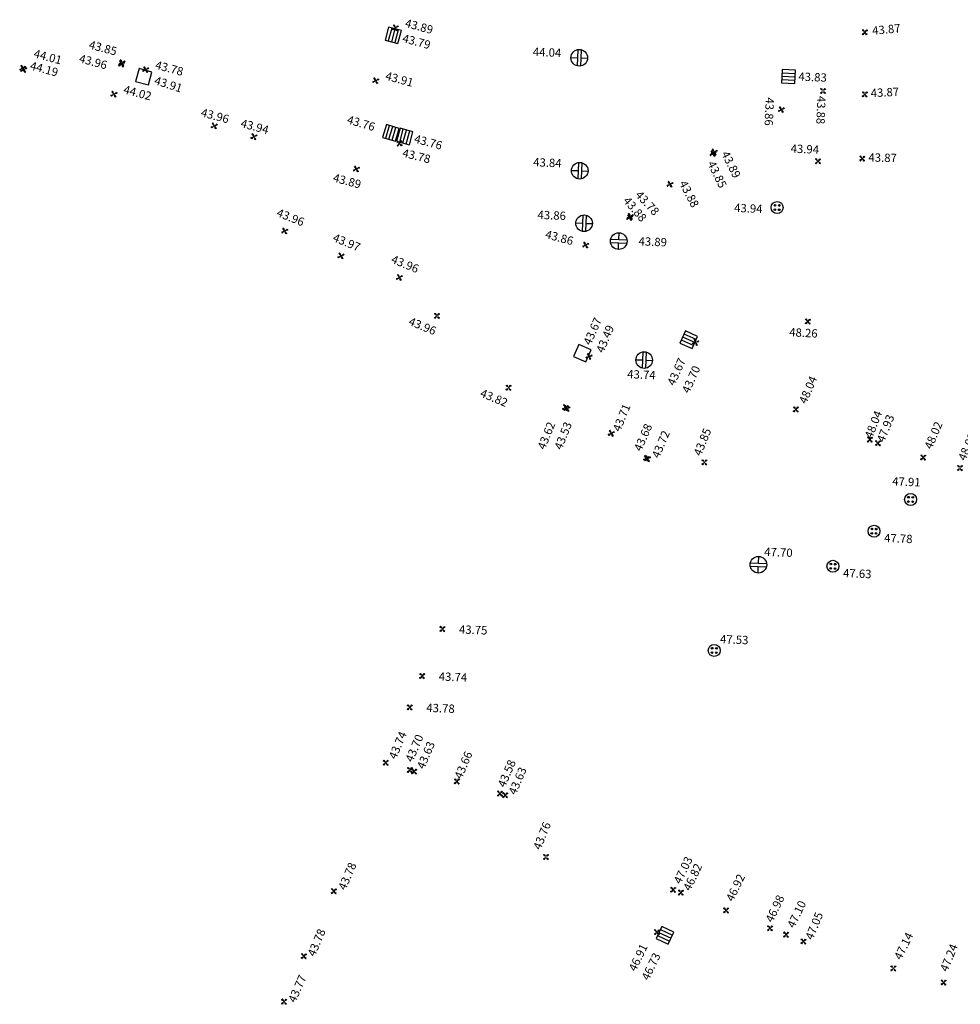
# Model space of a CAD drawing. Units: metres. Extents: x 2559163 to 2559980, y 5647268 to 5647768.
# Drawn here: x 2559742 to 2559799, y 5647390 to 5647449 of the extents above; entities that cross this region are included whole.
import ezdxf

# ---------------------------------------------------------------- set-up
doc = ezdxf.new("R2010")
doc.units = ezdxf.units.M
doc.linetypes.add('SM1', pattern=[2, 1, 1])
for name, color, linetype in [('233_HOEHE_SYM', 7, 'SM1'), ('233_HOEHE_TXT', 7, 'SM1'), ('233_SCHACH_SYM', 7, 'SM1')]:
    doc.layers.add(name, color=color, linetype=linetype)
doc.styles.add('ISOCP_15R', font='ISOCP', dxfattribs={"oblique": 15})

# ---------------------------------------------------------------- blocks, each defined once
blk = doc.blocks.new('2320')
at = {"layer": '233_SCHACH_SYM', "linetype": 'SM1'}
for p, q in [((0.8, 0.4), (0, 0.4)), ((0, 0.4), (0, -0.4)), ((0.8, -0.4), (0.8, 0.4)), ((0, -0.4), (0.8, -0.4))]:
    blk.add_line(p, q, dxfattribs=at)
at = {"layer": '233_HOEHE_TXT', "linetype": 'SM1', "style": 'ISOCP_15R', "oblique": 15, "flags": 4}
blk.add_attdef('HGEL', (0.8, -0.4), '', height=0.625, dxfattribs=at)
blk = doc.blocks.new('0280431')
at = {"layer": '233_HOEHE_SYM', "linetype": 'SM1'}
for p, q in [((-0.15, 0.115), (-0.115, 0.15)), ((-0.044, 0.044), (-0.15, 0.115)), ((-0.115, 0.15), (-0.044, 0.044)), ((0.044, 0.044), (0.115, 0.15)), ((0.15, 0.115), (0.044, 0.044)), ((0.115, 0.15), (0.15, 0.115)), ((-0.15, -0.115), (-0.044, -0.044)), ((-0.15, -0.115), (-0.115, -0.15)), ((-0.044, -0.044), (-0.115, -0.15)), ((0.115, -0.15), (0.044, -0.044)), ((0.044, -0.044), (0.15, -0.115)), ((0.115, -0.15), (0.15, -0.115))]:
    blk.add_line(p, q, dxfattribs=at)
blk.add_circle((0, 0), 0.0187, dxfattribs=at)
for centre, start, end in [((-0.133, 0.133), 225, 45), ((0.133, 0.133), 135, 315), ((-0.133, -0.133), 315, 135), ((0.133, -0.133), 45, 225)]:
    blk.add_arc(centre, 0.025, start, end, dxfattribs=at)
at = {"layer": '233_HOEHE_TXT', "linetype": 'SM1', "style": 'ISOCP_15R', "oblique": 15, "flags": 4}
blk.add_attdef('HGEL', (0.153, -0.16), '', height=0.5, dxfattribs=at)
blk = doc.blocks.new('2319')
at = {"layer": '233_SCHACH_SYM', "linetype": 'SM1'}
for p, q in [((0.8, 0.4), (0, 0.4)), ((0, 0.4), (0, -0.4)), ((0, 0.2), (0.8, 0.2)), ((0, 0), (0.8, 0)), ((0.8, -0.4), (0.8, 0.4)), ((0, -0.2), (0.8, -0.2)), ((0, -0.4), (0.8, -0.4))]:
    blk.add_line(p, q, dxfattribs=at)
at = {"layer": '233_HOEHE_TXT', "linetype": 'SM1', "style": 'ISOCP_15R', "oblique": 15, "flags": 4}
blk.add_attdef('HGEL', (0.8, -0.4), '', height=0.625, dxfattribs=at)
blk = doc.blocks.new('2315')
at = {"layer": '233_SCHACH_SYM', "linetype": 'SM1'}
for p, q in [((-0.49, 0.1), (0.49, 0.1)), ((0, 0.1), (0, 0.5)), ((-0.49, -0.1), (0.49, -0.1)), ((0, -0.5), (0, -0.1))]:
    blk.add_line(p, q, dxfattribs=at)
blk.add_circle((0, 0), 0.5, dxfattribs=at)
at = {"layer": '233_HOEHE_TXT', "linetype": 'SM1', "style": 'ISOCP_15R', "oblique": 15, "flags": 4}
blk.add_attdef('HGEL', (0.5, -0.5), '', height=0.625, dxfattribs=at)
blk = doc.blocks.new('2316')
at = {"layer": '233_SCHACH_SYM', "linetype": 'SM1'}
for centre, radius in [((0, 0), 0.36), ((-0.13, 0.13), 0.05), ((0.13, 0.13), 0.05), ((-0.13, -0.13), 0.05), ((0.13, -0.13), 0.05)]:
    blk.add_circle(centre, radius, dxfattribs=at)
at = {"layer": '233_HOEHE_TXT', "linetype": 'SM1', "style": 'ISOCP_15R', "oblique": 15, "flags": 4}
blk.add_attdef('HGEL', (0.36, -0.36), '', height=0.625, dxfattribs=at)

msp = doc.modelspace()

# ---------------------------------------------------------------- block references
at = {"layer": '233_HOEHE_SYM', "linetype": 'SM1'}
ref = msp.add_blockref('0280431', (2559764.716, 5647448.429, 43.892), dxfattribs=dict(at, rotation=254.9724552940013))
ref.add_attrib('HOEHE', '43.89', (2559765.252, 5647448.492, 43.892), dxfattribs={"layer": '233_HOEHE_TXT', "height": 0.5, "rotation": 344.96986, "style": 'ISOCP_15R', "oblique": 15})
ref = msp.add_blockref('0280431', (2559792.902, 5647448.161, 43.87), dxfattribs=dict(at, rotation=357.6677772724561))
ref.add_attrib('HOEHE', '43.87', (2559793.371, 5647448.006, 43.87), dxfattribs={"layer": '233_HOEHE_TXT', "height": 0.5, "rotation": 5.37517, "style": 'ISOCP_15R', "oblique": 15})
ref = msp.add_blockref('0280431', (2559748.299, 5647446.331, 43.855), dxfattribs=dict(at, rotation=254.9749573015002))
ref.add_attrib('HOEHE', '43.85', (2559746.271, 5647447.199, 43.855), dxfattribs={"layer": '233_HOEHE_TXT', "height": 0.5, "rotation": 344.97676, "style": 'ISOCP_15R', "oblique": 15})
ref = msp.add_blockref('0280431', (2559742.34, 5647446.005, 44.013), dxfattribs=dict(at, rotation=254.9724552940013))
ref.add_attrib('HOEHE', '44.01', (2559742.958, 5647446.667, 44.013), dxfattribs={"layer": '233_HOEHE_TXT', "height": 0.5, "rotation": 344.96986, "style": 'ISOCP_15R', "oblique": 15})
ref = msp.add_blockref('0280431', (2559742.392, 5647445.923, 44.187), dxfattribs=dict(at, rotation=254.9724552940013))
ref.add_attrib('HOEHE', '44.19', (2559742.738, 5647445.938, 44.187), dxfattribs={"layer": '233_HOEHE_TXT', "height": 0.5, "rotation": 344.97117, "style": 'ISOCP_15R', "oblique": 15})
ref = msp.add_blockref('0280431', (2559748.271, 5647446.252, 43.961), dxfattribs=dict(at, rotation=254.9756592959672))
ref.add_attrib('HOEHE', '43.96', (2559745.68, 5647446.37, 43.961), dxfattribs={"layer": '233_HOEHE_TXT', "height": 0.5, "rotation": 344.97676, "style": 'ISOCP_15R', "oblique": 15})
ref = msp.add_blockref('0280431', (2559749.719, 5647445.918, 43.782), dxfattribs=dict(at, rotation=254.9749573015002))
ref.add_attrib('HOEHE', '43.78', (2559750.255, 5647445.982, 43.782), dxfattribs={"layer": '233_HOEHE_TXT', "height": 0.5, "rotation": 344.97676, "style": 'ISOCP_15R', "oblique": 15})
ref = msp.add_blockref('0280431', (2559763.539, 5647445.259, 43.907), dxfattribs=dict(at, rotation=254.9717532887262))
ref.add_attrib('HOEHE', '43.91', (2559764.075, 5647445.323, 43.907), dxfattribs={"layer": '233_HOEHE_TXT', "height": 0.5, "rotation": 344.96986, "style": 'ISOCP_15R', "oblique": 15})
ref = msp.add_blockref('0280431', (2559747.81, 5647444.444, 44.018), dxfattribs=dict(at, rotation=254.9756592959672))
ref.add_attrib('HOEHE', '44.02', (2559748.346, 5647444.507, 44.018), dxfattribs={"layer": '233_HOEHE_TXT', "height": 0.5, "rotation": 344.97676, "style": 'ISOCP_15R', "oblique": 15})
ref = msp.add_blockref('0280431', (2559790.391, 5647444.638, 43.88), dxfattribs=dict(at, rotation=357.6677672940834))
ref.add_attrib('HOEHE', '43.88', (2559790.051, 5647444.354, 43.88), dxfattribs={"layer": '233_HOEHE_TXT', "height": 0.5, "rotation": 267.97578, "style": 'ISOCP_15R', "oblique": 15})
ref = msp.add_blockref('0280431', (2559792.904, 5647444.437, 43.873), dxfattribs=dict(at, rotation=357.6677772724561))
ref.add_attrib('HOEHE', '43.87', (2559793.27, 5647444.263, 43.873), dxfattribs={"layer": '233_HOEHE_TXT', "height": 0.5, "rotation": 2.87463, "style": 'ISOCP_15R', "oblique": 15})
ref = msp.add_blockref('0280431', (2559787.888, 5647443.518, 43.856), dxfattribs=dict(at, rotation=254.9749573015002))
ref.add_attrib('HOEHE', '43.86', (2559786.955, 5647444.264, 43.856), dxfattribs={"layer": '233_HOEHE_TXT', "height": 0.5, "rotation": 267.43339, "style": 'ISOCP_15R', "oblique": 15})
ref = msp.add_blockref('0280431', (2559753.835, 5647442.536, 43.956), dxfattribs=dict(at, rotation=254.9724552940013))
ref.add_attrib('HOEHE', '43.96', (2559753.001, 5647443.128, 43.956), dxfattribs={"layer": '233_HOEHE_TXT', "height": 0.5, "rotation": 344.96986, "style": 'ISOCP_15R', "oblique": 15})
ref = msp.add_blockref('0280431', (2559756.218, 5647441.889, 43.935), dxfattribs=dict(at, rotation=254.9756592959672))
ref.add_attrib('HOEHE', '43.94', (2559755.384, 5647442.481, 43.935), dxfattribs={"layer": '233_HOEHE_TXT', "height": 0.5, "rotation": 344.97676, "style": 'ISOCP_15R', "oblique": 15})
ref = msp.add_blockref('0280431', (2559764.957, 5647441.49, 43.783), dxfattribs=dict(at, rotation=186.5966613033213))
ref.add_attrib('HOEHE', '43.78', (2559765.095, 5647440.701, 43.783), dxfattribs={"layer": '233_HOEHE_TXT', "height": 0.5, "rotation": 345.83397, "style": 'ISOCP_15R', "oblique": 15})
ref = msp.add_blockref('0280431', (2559783.791, 5647440.871, 43.854), dxfattribs=dict(at, rotation=254.9724552940013))
ref.add_attrib('HOEHE', '43.85', (2559783.436, 5647440.283, 43.854), dxfattribs={"layer": '233_HOEHE_TXT', "height": 0.5, "rotation": 296.09157, "style": 'ISOCP_15R', "oblique": 15})
ref = msp.add_blockref('0280431', (2559783.858, 5647440.966, 43.895), dxfattribs=dict(at, rotation=254.9724552940013))
ref.add_attrib('HOEHE', '43.89', (2559784.269, 5647440.876, 43.895), dxfattribs={"layer": '233_HOEHE_TXT', "height": 0.5, "rotation": 296.42558, "style": 'ISOCP_15R', "oblique": 15})
ref = msp.add_blockref('0280431', (2559790.09, 5647440.422, 43.94), dxfattribs=dict(at, rotation=357.6677672940834))
ref.add_attrib('HOEHE', '43.94', (2559788.441, 5647440.936, 43.94), dxfattribs={"layer": '233_HOEHE_TXT', "height": 0.5, "rotation": 357.55671, "style": 'ISOCP_15R', "oblique": 15})
ref = msp.add_blockref('0280431', (2559792.748, 5647440.584, 43.866), dxfattribs=dict(at, rotation=357.6677772724561))
ref.add_attrib('HOEHE', '43.87', (2559793.116, 5647440.404, 43.866), dxfattribs={"layer": '233_HOEHE_TXT', "height": 0.5, "rotation": 358.59992, "style": 'ISOCP_15R', "oblique": 15})
ref = msp.add_blockref('0280431', (2559762.378, 5647439.957, 43.894), dxfattribs=dict(at, rotation=254.9756592959672))
ref.add_attrib('HOEHE', '43.89', (2559760.931, 5647439.211, 43.894), dxfattribs={"layer": '233_HOEHE_TXT', "height": 0.5, "rotation": 344.97676, "style": 'ISOCP_15R', "oblique": 15})
ref = msp.add_blockref('0280431', (2559781.206, 5647439.035, 43.883), dxfattribs=dict(at, rotation=254.9756592959672))
ref.add_attrib('HOEHE', '43.88', (2559781.742, 5647439.099, 43.883), dxfattribs={"layer": '233_HOEHE_TXT', "height": 0.5, "rotation": 297.37196, "style": 'ISOCP_15R', "oblique": 15})
ref = msp.add_blockref('0280431', (2559778.78, 5647437.029, 43.885), dxfattribs=dict(at, rotation=254.9749573015002))
ref.add_attrib('HOEHE', '43.88', (2559778.358, 5647438.024, 43.885), dxfattribs={"layer": '233_HOEHE_TXT', "height": 0.5, "rotation": 310.73088, "style": 'ISOCP_15R', "oblique": 15})
ref = msp.add_blockref('0280431', (2559778.815, 5647437.102, 43.785), dxfattribs=dict(at, rotation=254.9717532887262))
ref.add_attrib('HOEHE', '43.78', (2559779.085, 5647438.366, 43.785), dxfattribs={"layer": '233_HOEHE_TXT', "height": 0.5, "rotation": 312.66777, "style": 'ISOCP_15R', "oblique": 15})
ref = msp.add_blockref('0280431', (2559758.073, 5647436.231, 43.962), dxfattribs=dict(at, rotation=254.9749573015002))
ref.add_attrib('HOEHE', '43.96', (2559757.538, 5647437.138, 43.962), dxfattribs={"layer": '233_HOEHE_TXT', "height": 0.5, "rotation": 338.24727, "style": 'ISOCP_15R', "oblique": 15})
ref = msp.add_blockref('0280431', (2559761.444, 5647434.735, 43.971), dxfattribs=dict(at, rotation=254.9749573015002))
ref.add_attrib('HOEHE', '43.97', (2559760.909, 5647435.643, 43.971), dxfattribs={"layer": '233_HOEHE_TXT', "height": 0.5, "rotation": 337.56007, "style": 'ISOCP_15R', "oblique": 15})
ref = msp.add_blockref('0280431', (2559776.146, 5647435.387, 43.863), dxfattribs=dict(at, rotation=254.9749573015002))
ref.add_attrib('HOEHE', '43.86', (2559773.674, 5647435.818, 43.863), dxfattribs={"layer": '233_HOEHE_TXT', "height": 0.5, "rotation": 344.97676, "style": 'ISOCP_15R', "oblique": 15})
ref = msp.add_blockref('0280431', (2559764.95, 5647433.439, 43.961), dxfattribs=dict(at, rotation=254.9724552940013))
ref.add_attrib('HOEHE', '43.96', (2559764.415, 5647434.347, 43.961), dxfattribs={"layer": '233_HOEHE_TXT', "height": 0.5, "rotation": 337.47636, "style": 'ISOCP_15R', "oblique": 15})
ref = msp.add_blockref('0280431', (2559767.213, 5647431.135, 43.96), dxfattribs=dict(at, rotation=357.6677672940834))
ref.add_attrib('HOEHE', '43.96', (2559765.459, 5647430.617, 43.96), dxfattribs={"layer": '233_HOEHE_TXT', "height": 0.5, "rotation": 337.6212, "style": 'ISOCP_15R', "oblique": 15})
ref = msp.add_blockref('0280431', (2559789.478, 5647430.799, 48.26), dxfattribs=dict(at, rotation=357.6677672940834))
ref.add_attrib('HOEHE', '48.26', (2559788.355, 5647429.913, 48.26), dxfattribs={"layer": '233_HOEHE_TXT', "height": 0.5, "rotation": 357.13032, "style": 'ISOCP_15R', "oblique": 15})
ref = msp.add_blockref('0280431', (2559776.348, 5647428.696, 43.492), dxfattribs=dict(at, rotation=156.1319703031903))
ref.add_attrib('HOEHE', '43.49', (2559777.208, 5647428.872, 43.492), dxfattribs={"layer": '233_HOEHE_TXT', "height": 0.5, "rotation": 67.29316, "style": 'ISOCP_15R', "oblique": 15})
ref = msp.add_blockref('0280431', (2559782.748, 5647429.548, 43.705), dxfattribs=dict(at, rotation=156.1036652874028))
ref.add_attrib('HOEHE', '43.70', (2559782.353, 5647426.444, 43.705), dxfattribs={"layer": '233_HOEHE_TXT', "height": 0.5, "rotation": 66.10048, "style": 'ISOCP_15R', "oblique": 15})
ref = msp.add_blockref('0280431', (2559788.764, 5647425.524, 48.04), dxfattribs=dict(at, rotation=357.6677672940834))
ref.add_attrib('HOEHE', '48.04', (2559789.386, 5647425.816, 48.04), dxfattribs={"layer": '233_HOEHE_TXT', "height": 0.5, "rotation": 66.91076, "style": 'ISOCP_15R', "oblique": 15})
ref = msp.add_blockref('0280431', (2559771.511, 5647426.827, 43.82), dxfattribs=dict(at, rotation=357.6677672940834))
ref.add_attrib('HOEHE', '43.82', (2559769.757, 5647426.308, 43.82), dxfattribs={"layer": '233_HOEHE_TXT', "height": 0.5, "rotation": 337.6212, "style": 'ISOCP_15R', "oblique": 15})
ref = msp.add_blockref('0280431', (2559774.925, 5647425.634, 43.62), dxfattribs=dict(at, rotation=254.9749573015002))
ref.add_attrib('HOEHE', '43.62', (2559773.694, 5647423.064, 43.62), dxfattribs={"layer": '233_HOEHE_TXT', "height": 0.5, "rotation": 68.13768, "style": 'ISOCP_15R', "oblique": 15})
ref = msp.add_blockref('0280431', (2559775.012, 5647425.564, 43.529), dxfattribs=dict(at, rotation=254.9756592959672))
ref.add_attrib('HOEHE', '43.53', (2559774.703, 5647423.058, 43.529), dxfattribs={"layer": '233_HOEHE_TXT', "height": 0.5, "rotation": 68.43538, "style": 'ISOCP_15R', "oblique": 15})
ref = msp.add_blockref('0280431', (2559777.675, 5647424.08, 43.708), dxfattribs=dict(at, rotation=254.9724552940013))
ref.add_attrib('HOEHE', '43.71', (2559778.211, 5647424.143, 43.708), dxfattribs={"layer": '233_HOEHE_TXT', "height": 0.5, "rotation": 68.03996, "style": 'ISOCP_15R', "oblique": 15})
ref = msp.add_blockref('0280431', (2559793.207, 5647423.712, 48.04), dxfattribs=dict(at, rotation=357.6677672940834))
ref.add_attrib('HOEHE', '48.04', (2559793.334, 5647423.731, 48.04), dxfattribs={"layer": '233_HOEHE_TXT', "height": 0.5, "rotation": 68.3939, "style": 'ISOCP_15R', "oblique": 15})
ref = msp.add_blockref('0280431', (2559793.69, 5647423.497, 47.93), dxfattribs=dict(at, rotation=357.6677672940834))
ref.add_attrib('HOEHE', '47.93', (2559794.065, 5647423.499, 47.93), dxfattribs={"layer": '233_HOEHE_TXT', "height": 0.5, "rotation": 68.3939, "style": 'ISOCP_15R', "oblique": 15})
ref = msp.add_blockref('0280431', (2559779.783, 5647422.586, 43.678), dxfattribs=dict(at, rotation=254.9749573015002))
ref.add_attrib('HOEHE', '43.68', (2559779.473, 5647422.961, 43.678), dxfattribs={"layer": '233_HOEHE_TXT', "height": 0.5, "rotation": 66.39985, "style": 'ISOCP_15R', "oblique": 15})
ref = msp.add_blockref('0280431', (2559796.41, 5647422.638, 48.02), dxfattribs=dict(at, rotation=357.6677672940834))
ref.add_attrib('HOEHE', '48.02', (2559796.917, 5647423.087, 48.02), dxfattribs={"layer": '233_HOEHE_TXT', "height": 0.5, "rotation": 66.91076, "style": 'ISOCP_15R', "oblique": 15})
ref = msp.add_blockref('0280431', (2559779.863, 5647422.558, 43.715), dxfattribs=dict(at, rotation=254.9749573015002))
ref.add_attrib('HOEHE', '43.72', (2559780.548, 5647422.546, 43.715), dxfattribs={"layer": '233_HOEHE_TXT', "height": 0.5, "rotation": 67.12886, "style": 'ISOCP_15R', "oblique": 15})
ref = msp.add_blockref('0280431', (2559783.269, 5647422.345, 43.85), dxfattribs=dict(at, rotation=357.6677672940834))
ref.add_attrib('HOEHE', '43.85', (2559783.06, 5647422.684, 43.85), dxfattribs={"layer": '233_HOEHE_TXT', "height": 0.5, "rotation": 67.89521, "style": 'ISOCP_15R', "oblique": 15})
ref = msp.add_blockref('0280431', (2559798.613, 5647422.005, 48.08), dxfattribs=dict(at, rotation=357.6677672940834))
ref.add_attrib('HOEHE', '48.08', (2559798.942, 5647422.398, 48.08), dxfattribs={"layer": '233_HOEHE_TXT', "height": 0.5, "rotation": 66.91076, "style": 'ISOCP_15R', "oblique": 15})
ref = msp.add_blockref('0280431', (2559767.538, 5647412.336, 43.75), dxfattribs=dict(at, rotation=357.6677672940834))
ref.add_attrib('HOEHE', '43.75', (2559768.528, 5647412.071, 43.75), dxfattribs={"layer": '233_HOEHE_TXT', "height": 0.5, "rotation": 357.66777, "style": 'ISOCP_15R', "oblique": 15})
ref = msp.add_blockref('0280431', (2559766.322, 5647409.514, 43.74), dxfattribs=dict(at, rotation=357.6677672940834))
ref.add_attrib('HOEHE', '43.74', (2559767.312, 5647409.248, 43.74), dxfattribs={"layer": '233_HOEHE_TXT', "height": 0.5, "rotation": 357.66777, "style": 'ISOCP_15R', "oblique": 15})
ref = msp.add_blockref('0280431', (2559765.575, 5647407.632, 43.78), dxfattribs=dict(at, rotation=357.6677672940834))
ref.add_attrib('HOEHE', '43.78', (2559766.565, 5647407.367, 43.78), dxfattribs={"layer": '233_HOEHE_TXT', "height": 0.5, "rotation": 357.66777, "style": 'ISOCP_15R', "oblique": 15})
ref = msp.add_blockref('0280431', (2559764.134, 5647404.307, 43.74), dxfattribs=dict(at, rotation=357.6677672940834))
ref.add_attrib('HOEHE', '43.74', (2559764.749, 5647404.478, 43.74), dxfattribs={"layer": '233_HOEHE_TXT', "height": 0.5, "rotation": 66.9792, "style": 'ISOCP_15R', "oblique": 15})
ref = msp.add_blockref('0280431', (2559765.587, 5647403.877, 43.7), dxfattribs=dict(at, rotation=357.6677672940834))
ref.add_attrib('HOEHE', '43.70', (2559765.75, 5647404.306, 43.7), dxfattribs={"layer": '233_HOEHE_TXT', "height": 0.5, "rotation": 66.9792, "style": 'ISOCP_15R', "oblique": 15})
ref = msp.add_blockref('0280431', (2559765.839, 5647403.785, 43.63), dxfattribs=dict(at, rotation=357.6677672940834))
ref.add_attrib('HOEHE', '43.63', (2559766.442, 5647403.884, 43.63), dxfattribs={"layer": '233_HOEHE_TXT', "height": 0.5, "rotation": 66.9792, "style": 'ISOCP_15R', "oblique": 15})
ref = msp.add_blockref('0280431', (2559768.408, 5647403.191, 43.66), dxfattribs=dict(at, rotation=357.6677672940834))
ref.add_attrib('HOEHE', '43.66', (2559768.693, 5647403.287, 43.66), dxfattribs={"layer": '233_HOEHE_TXT', "height": 0.5, "rotation": 66.9792, "style": 'ISOCP_15R', "oblique": 15})
ref = msp.add_blockref('0280431', (2559770.994, 5647402.46, 43.58), dxfattribs=dict(at, rotation=357.6677672940834))
ref.add_attrib('HOEHE', '43.58', (2559771.299, 5647402.784, 43.58), dxfattribs={"layer": '233_HOEHE_TXT', "height": 0.5, "rotation": 66.9792, "style": 'ISOCP_15R', "oblique": 15})
ref = msp.add_blockref('0280431', (2559771.304, 5647402.36, 43.63), dxfattribs=dict(at, rotation=357.6677672940834))
ref.add_attrib('HOEHE', '43.63', (2559771.946, 5647402.342, 43.63), dxfattribs={"layer": '233_HOEHE_TXT', "height": 0.5, "rotation": 66.9792, "style": 'ISOCP_15R', "oblique": 15})
ref = msp.add_blockref('0280431', (2559773.757, 5647398.652, 43.76), dxfattribs=dict(at, rotation=357.6677672940834))
ref.add_attrib('HOEHE', '43.76', (2559773.432, 5647399.041, 43.76), dxfattribs={"layer": '233_HOEHE_TXT', "height": 0.5, "rotation": 68.10998, "style": 'ISOCP_15R', "oblique": 15})
ref = msp.add_blockref('0280431', (2559781.392, 5647396.682, 47.03), dxfattribs=dict(at, rotation=357.6677672940834))
ref.add_attrib('HOEHE', '47.03', (2559781.849, 5647396.988, 47.03), dxfattribs={"layer": '233_HOEHE_TXT', "height": 0.5, "rotation": 64.52097, "style": 'ISOCP_15R', "oblique": 15})
ref = msp.add_blockref('0280431', (2559761.022, 5647396.598, 43.78), dxfattribs=dict(at, rotation=357.6677672940834))
ref.add_attrib('HOEHE', '43.78', (2559761.718, 5647396.621, 43.78), dxfattribs={"layer": '233_HOEHE_TXT', "height": 0.5, "rotation": 66.60778, "style": 'ISOCP_15R', "oblique": 15})
ref = msp.add_blockref('0280431', (2559781.859, 5647396.516, 46.82), dxfattribs=dict(at, rotation=357.6677672940834))
ref.add_attrib('HOEHE', '46.82', (2559782.422, 5647396.571, 46.82), dxfattribs={"layer": '233_HOEHE_TXT', "height": 0.5, "rotation": 64.52097, "style": 'ISOCP_15R', "oblique": 15})
ref = msp.add_blockref('0280431', (2559784.572, 5647395.442, 46.92), dxfattribs=dict(at, rotation=357.6677672940834))
ref.add_attrib('HOEHE', '46.92', (2559784.993, 5647395.937, 46.92), dxfattribs={"layer": '233_HOEHE_TXT', "height": 0.5, "rotation": 64.52097, "style": 'ISOCP_15R', "oblique": 15})
ref = msp.add_blockref('0280431', (2559787.212, 5647394.373, 46.98), dxfattribs=dict(at, rotation=357.6677672940834))
ref.add_attrib('HOEHE', '46.98', (2559787.362, 5647394.677, 46.98), dxfattribs={"layer": '233_HOEHE_TXT', "height": 0.5, "rotation": 64.52097, "style": 'ISOCP_15R', "oblique": 15})
ref = msp.add_blockref('0280431', (2559788.173, 5647393.986, 47.1), dxfattribs=dict(at, rotation=357.6677672940834))
ref.add_attrib('HOEHE', '47.10', (2559788.665, 5647394.341, 47.1), dxfattribs={"layer": '233_HOEHE_TXT', "height": 0.5, "rotation": 64.52097, "style": 'ISOCP_15R', "oblique": 15})
ref = msp.add_blockref('0280431', (2559789.216, 5647393.58, 47.05), dxfattribs=dict(at, rotation=357.6677672940834))
ref.add_attrib('HOEHE', '47.05', (2559789.771, 5647393.635, 47.05), dxfattribs={"layer": '233_HOEHE_TXT', "height": 0.5, "rotation": 67.71038, "style": 'ISOCP_15R', "oblique": 15})
ref = msp.add_blockref('0280431', (2559759.222, 5647392.699, 43.78), dxfattribs=dict(at, rotation=357.6677672940834))
ref.add_attrib('HOEHE', '43.78', (2559759.88, 5647392.634, 43.78), dxfattribs={"layer": '233_HOEHE_TXT', "height": 0.5, "rotation": 67.19781, "style": 'ISOCP_15R', "oblique": 15})
ref = msp.add_blockref('0280431', (2559780.421, 5647394.14, 46.91), dxfattribs=dict(at, rotation=357.6677672940834))
ref.add_attrib('HOEHE', '46.91', (2559779.148, 5647391.739, 46.91), dxfattribs={"layer": '233_HOEHE_TXT', "height": 0.5, "rotation": 64.52097, "style": 'ISOCP_15R', "oblique": 15})
ref = msp.add_blockref('0280431', (2559794.614, 5647391.967, 47.14), dxfattribs=dict(at, rotation=357.6677672940834))
ref.add_attrib('HOEHE', '47.14', (2559795.085, 5647392.43, 47.14), dxfattribs={"layer": '233_HOEHE_TXT', "height": 0.5, "rotation": 63.96187, "style": 'ISOCP_15R', "oblique": 15})
ref = msp.add_blockref('0280431', (2559797.632, 5647391.119, 47.24), dxfattribs=dict(at, rotation=357.6677672940834))
ref.add_attrib('HOEHE', '47.24', (2559797.861, 5647391.722, 47.24), dxfattribs={"layer": '233_HOEHE_TXT', "height": 0.5, "rotation": 67.94413, "style": 'ISOCP_15R', "oblique": 15})
ref = msp.add_blockref('0280431', (2559758.03, 5647389.965, 43.77), dxfattribs=dict(at, rotation=357.6677672940834))
ref.add_attrib('HOEHE', '43.77', (2559758.708, 5647389.864, 43.77), dxfattribs={"layer": '233_HOEHE_TXT', "height": 0.5, "rotation": 66.29739, "style": 'ISOCP_15R', "oblique": 15})
at = {"layer": '233_SCHACH_SYM', "linetype": 'SM1'}
ref = msp.add_blockref('2319', (2559764.687, 5647448.367, 43.794), dxfattribs=dict(at, rotation=254.9749573015002))
ref.add_attrib('HOEHE', '43.79', (2559765.098, 5647447.583, 43.794), dxfattribs={"layer": '233_HOEHE_TXT', "height": 0.5, "rotation": 344.97676, "style": 'ISOCP_15R', "oblique": 15})
ref = msp.add_blockref('2315', (2559775.755, 5647446.631, 44.04), dxfattribs=dict(at, rotation=267.6677672940494))
ref.add_attrib('HOEHE', '44.04', (2559772.962, 5647446.743, 44.04), dxfattribs={"layer": '233_HOEHE_TXT', "height": 0.5, "rotation": 357.66777, "style": 'ISOCP_15R', "oblique": 15})
ref = msp.add_blockref('2320', (2559749.712, 5647445.881, 43.906), dxfattribs=dict(at, rotation=254.9749573015002))
ref.add_attrib('HOEHE', '43.91', (2559750.199, 5647445.058, 43.906), dxfattribs={"layer": '233_HOEHE_TXT', "height": 0.5, "rotation": 342.31578, "style": 'ISOCP_15R', "oblique": 15})
ref = msp.add_blockref('2319', (2559787.916, 5647445.525, 43.83), dxfattribs=dict(at, rotation=357.6677672940834))
ref.add_attrib('HOEHE', '43.83', (2559788.906, 5647445.259, 43.83), dxfattribs={"layer": '233_HOEHE_TXT', "height": 0.5, "rotation": 357.66777, "style": 'ISOCP_15R', "oblique": 15})
ref = msp.add_blockref('2319', (2559764.331, 5647441.739, 43.76), dxfattribs=dict(at, rotation=73.5477723103726))
ref.add_attrib('HOEHE', '43.76', (2559761.77, 5647442.704, 43.76), dxfattribs={"layer": '233_HOEHE_TXT', "height": 0.5, "rotation": 343.54536, "style": 'ISOCP_15R', "oblique": 15})
ref = msp.add_blockref('2319', (2559765.17, 5647441.519, 43.755), dxfattribs=dict(at, rotation=74.69016729322861))
ref.add_attrib('HOEHE', '43.76', (2559765.801, 5647441.553, 43.755), dxfattribs={"layer": '233_HOEHE_TXT', "height": 0.5, "rotation": 344.68907, "style": 'ISOCP_15R', "oblique": 15})
ref = msp.add_blockref('2315', (2559775.781, 5647439.853, 43.841), dxfattribs=dict(at, rotation=267.6677672940494))
ref.add_attrib('HOEHE', '43.84', (2559772.982, 5647440.118, 43.841), dxfattribs={"layer": '233_HOEHE_TXT', "height": 0.5, "rotation": 357.66777, "style": 'ISOCP_15R', "oblique": 15})
ref = msp.add_blockref('2315', (2559776.042, 5647436.695, 43.856), dxfattribs=dict(at, rotation=267.6677672940494))
ref.add_attrib('HOEHE', '43.86', (2559773.242, 5647436.96, 43.856), dxfattribs={"layer": '233_HOEHE_TXT', "height": 0.5, "rotation": 357.66777, "style": 'ISOCP_15R', "oblique": 15})
ref = msp.add_blockref('2316', (2559787.637, 5647437.64, 43.939), dxfattribs=dict(at, rotation=267.6677672940494))
ref.add_attrib('HOEHE', '43.94', (2559785.048, 5647437.377, 43.939), dxfattribs={"layer": '233_HOEHE_TXT', "height": 0.5, "rotation": 357.66777, "style": 'ISOCP_15R', "oblique": 15})
ref = msp.add_blockref('2315', (2559778.125, 5647435.625, 43.89), dxfattribs=dict(at, rotation=357.6677672940834))
ref.add_attrib('HOEHE', '43.89', (2559779.309, 5647435.371, 43.89), dxfattribs={"layer": '233_HOEHE_TXT', "height": 0.5, "rotation": 357.66777, "style": 'ISOCP_15R', "oblique": 15})
ref = msp.add_blockref('2320', (2559776.303, 5647428.736, 43.672), dxfattribs=dict(at, rotation=156.1319703031903))
ref.add_attrib('HOEHE', '43.67', (2559776.435, 5647429.335, 43.672), dxfattribs={"layer": '233_HOEHE_TXT', "height": 0.5, "rotation": 66.13127, "style": 'ISOCP_15R', "oblique": 15})
ref = msp.add_blockref('2319', (2559782.698, 5647429.54, 43.67), dxfattribs=dict(at, rotation=156.1014683158372))
ref.add_attrib('HOEHE', '43.67', (2559781.476, 5647426.901, 43.67), dxfattribs={"layer": '233_HOEHE_TXT', "height": 0.5, "rotation": 66.10048, "style": 'ISOCP_15R', "oblique": 15})
ref = msp.add_blockref('2315', (2559779.653, 5647428.487, 43.741), dxfattribs=dict(at, rotation=267.6677672940494))
ref.add_attrib('HOEHE', '43.74', (2559778.629, 5647427.395, 43.741), dxfattribs={"layer": '233_HOEHE_TXT', "height": 0.5, "rotation": 357.66777, "style": 'ISOCP_15R', "oblique": 15})
ref = msp.add_blockref('2316', (2559795.65, 5647420.115, 47.91), dxfattribs=dict(at, rotation=357.6677672940834))
ref.add_attrib('HOEHE', '47.91', (2559794.541, 5647420.962, 47.91), dxfattribs={"layer": '233_HOEHE_TXT', "height": 0.5, "rotation": 357.66777, "style": 'ISOCP_15R', "oblique": 15})
ref = msp.add_blockref('2316', (2559793.454, 5647418.209, 47.78), dxfattribs=dict(at, rotation=357.6677672940834))
ref.add_attrib('HOEHE', '47.78', (2559794.053, 5647417.559, 47.78), dxfattribs={"layer": '233_HOEHE_TXT', "height": 0.5, "rotation": 357.66777, "style": 'ISOCP_15R', "oblique": 15})
ref = msp.add_blockref('2315', (2559786.511, 5647416.197, 47.7), dxfattribs=dict(at, rotation=357.6677672940834))
ref.add_attrib('HOEHE', '47.70', (2559786.857, 5647416.728, 47.7), dxfattribs={"layer": '233_HOEHE_TXT', "height": 0.5, "rotation": 357.66777, "style": 'ISOCP_15R', "oblique": 15})
ref = msp.add_blockref('2316', (2559790.99, 5647416.104, 47.63), dxfattribs=dict(at, rotation=357.6677672940834))
ref.add_attrib('HOEHE', '47.63', (2559791.589, 5647415.454, 47.63), dxfattribs={"layer": '233_HOEHE_TXT', "height": 0.5, "rotation": 357.66777, "style": 'ISOCP_15R', "oblique": 15})
ref = msp.add_blockref('2316', (2559783.859, 5647411.051, 47.53), dxfattribs=dict(at, rotation=357.6677672940834))
ref.add_attrib('HOEHE', '47.53', (2559784.201, 5647411.489, 47.53), dxfattribs={"layer": '233_HOEHE_TXT', "height": 0.5, "rotation": 357.66777, "style": 'ISOCP_15R', "oblique": 15})
ref = msp.add_blockref('2319', (2559780.542, 5647394.118, 46.73), dxfattribs=dict(at, rotation=335.0231752728225))
ref.add_attrib('HOEHE', '46.73', (2559779.922, 5647391.203, 46.73), dxfattribs={"layer": '233_HOEHE_TXT', "height": 0.5, "rotation": 64.52097, "style": 'ISOCP_15R', "oblique": 15})

doc.saveas('drawing.dxf')
